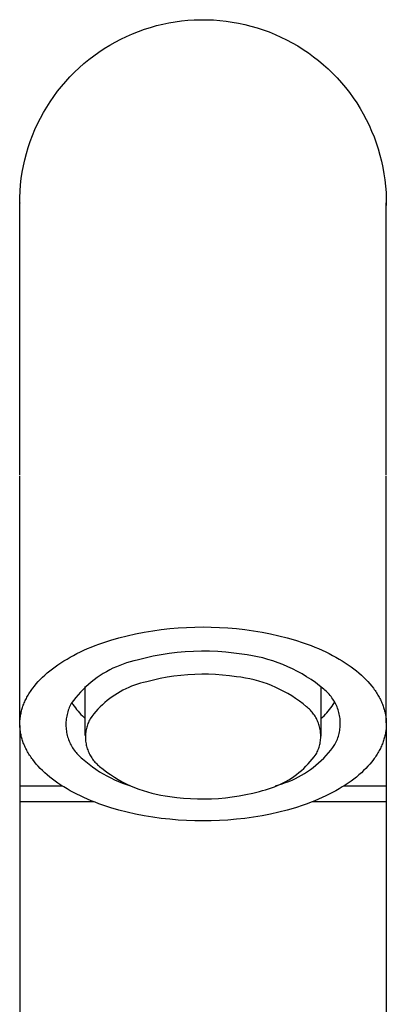
# Model space of a CAD drawing. Units: millimetres. Extents: x -244 to 152, y -264 to 328.
# Drawn here: x 81 to 106, y 261 to 328 of the extents above; entities that cross this region are included whole.
import ezdxf

# ---------------------------------------------------------------- set-up
doc = ezdxf.new("R2010")
doc.units = ezdxf.units.MM
doc.header["$MEASUREMENT"] = 0
doc.layers.add('Default', color=7, linetype='Continuous', true_color=0x000000)

msp = doc.modelspace()

# ---------------------------------------------------------------- linework, layer by layer
at = {"layer": 'Default', "color": 7, "true_color": 0xffffff}
for p, q in [((92.297, 328.186), (92.729, 328.229)), ((92.729, 328.229), (93.163, 328.257)), ((93.163, 328.257), (93.597, 328.271)), ((93.597, 328.271), (94.031, 328.269)), ((94.031, 328.269), (94.466, 328.252)), ((94.466, 328.252), (94.899, 328.22)), ((94.899, 328.22), (95.331, 328.173)), ((89.349, 327.468), (89.758, 327.614)), ((89.758, 327.614), (90.172, 327.746)), ((90.172, 327.746), (90.59, 327.863)), ((90.59, 327.863), (91.013, 327.966)), ((91.013, 327.966), (91.438, 328.054)), ((91.438, 328.054), (91.866, 328.127)), ((91.866, 328.127), (92.297, 328.186)), ((95.331, 328.173), (95.761, 328.111)), ((95.761, 328.111), (96.188, 328.034)), ((96.188, 328.034), (96.613, 327.942)), ((96.613, 327.942), (97.034, 327.836)), ((97.034, 327.836), (97.452, 327.715)), ((97.452, 327.715), (97.864, 327.579)), ((97.864, 327.579), (98.272, 327.43)), ((87.771, 326.744), (88.156, 326.945)), ((88.156, 326.945), (88.547, 327.133)), ((88.547, 327.133), (88.945, 327.307)), ((88.945, 327.307), (89.349, 327.468)), ((98.272, 327.43), (98.675, 327.266)), ((98.675, 327.266), (99.071, 327.088)), ((99.071, 327.088), (99.461, 326.897)), ((99.461, 326.897), (99.844, 326.692)), ((86.661, 326.061), (87.023, 326.301)), ((87.023, 326.301), (87.393, 326.529)), ((87.393, 326.529), (87.771, 326.744)), ((99.844, 326.692), (100.22, 326.474)), ((100.22, 326.474), (100.588, 326.243)), ((100.588, 326.243), (100.948, 326)), ((85.628, 325.267), (85.963, 325.543)), ((85.963, 325.543), (86.308, 325.808)), ((86.308, 325.808), (86.661, 326.061)), ((100.948, 326), (101.299, 325.744)), ((101.299, 325.744), (101.641, 325.476)), ((84.988, 324.679), (85.303, 324.978)), ((85.303, 324.978), (85.628, 325.267)), ((101.641, 325.476), (101.974, 325.197)), ((101.974, 325.197), (102.297, 324.906)), ((102.297, 324.906), (102.609, 324.604)), ((84.391, 324.048), (84.684, 324.369)), ((84.684, 324.369), (84.988, 324.679)), ((102.609, 324.604), (102.911, 324.291)), ((102.911, 324.291), (103.201, 323.968)), ((83.838, 323.378), (84.109, 323.718)), ((84.109, 323.718), (84.391, 324.048)), ((103.201, 323.968), (103.48, 323.635)), ((103.48, 323.635), (103.748, 323.293)), ((83.334, 322.671), (83.58, 323.029)), ((83.58, 323.029), (83.838, 323.378)), ((103.748, 323.293), (104.003, 322.941)), ((104.003, 322.941), (104.246, 322.581)), ((82.879, 321.93), (83.1, 322.304)), ((83.1, 322.304), (83.334, 322.671)), ((104.246, 322.581), (104.477, 322.213)), ((104.477, 322.213), (104.694, 321.837)), ((82.478, 321.16), (82.672, 321.548)), ((82.672, 321.548), (82.879, 321.93)), ((104.694, 321.837), (104.898, 321.453)), ((82.297, 320.765), (82.478, 321.16)), ((104.898, 321.453), (105.089, 321.063)), ((105.089, 321.063), (105.266, 320.666)), ((81.978, 319.957), (82.13, 320.363)), ((82.13, 320.363), (82.297, 320.765)), ((105.266, 320.666), (105.43, 320.264)), ((105.43, 320.264), (105.579, 319.856)), ((81.715, 319.128), (81.839, 319.545)), ((81.839, 319.545), (81.978, 319.957)), ((105.579, 319.856), (105.714, 319.443)), ((81.606, 318.708), (81.715, 319.128)), ((105.714, 319.443), (105.834, 319.025)), ((105.834, 319.025), (105.94, 318.604)), ((81.431, 317.857), (81.511, 318.284)), ((81.511, 318.284), (81.606, 318.708)), ((105.94, 318.604), (106.032, 318.179)), ((106.032, 318.179), (106.108, 317.751)), ((81.365, 317.427), (81.431, 317.857)), ((106.108, 317.751), (106.17, 317.321)), ((81.28, 316.563), (81.315, 316.996)), ((81.315, 316.996), (81.365, 317.427)), ((106.17, 317.321), (106.216, 316.889)), ((106.216, 316.889), (106.248, 316.456)), ((81.255, 315.694), (81.26, 316.129)), ((81.26, 316.129), (81.28, 316.563)), ((106.248, 316.456), (106.264, 316.022)), ((81.265, 315.26), (81.255, 315.694)), ((81.265, 297.167), (81.266, 315.768)), ((81.266, 315.753), (81.266, 315.736)), ((106.264, 316.022), (106.265, 315.587)), ((106.265, 297.167), (106.264, 315.768)), ((106.265, 315.587), (106.265, 315.608)), ((81.265, 280.24), (81.265, 297.096)), ((106.265, 280.24), (106.265, 297.096)), ((89.743, 286.438), (90.326, 286.535)), ((90.326, 286.535), (90.909, 286.615)), ((90.909, 286.615), (91.49, 286.68)), ((91.49, 286.68), (92.069, 286.729)), ((92.069, 286.729), (92.642, 286.764)), ((92.642, 286.764), (93.208, 286.784)), ((93.208, 286.784), (93.765, 286.79)), ((93.765, 286.79), (94.322, 286.784)), ((94.322, 286.784), (94.888, 286.764)), ((94.888, 286.764), (95.461, 286.729)), ((95.461, 286.729), (96.04, 286.68)), ((96.04, 286.68), (96.621, 286.615)), ((96.621, 286.615), (97.204, 286.535)), ((97.204, 286.535), (97.787, 286.438)), ((86.925, 285.711), (87.468, 285.888)), ((87.468, 285.888), (88.024, 286.05)), ((88.024, 286.05), (88.59, 286.196)), ((88.59, 286.196), (89.164, 286.325)), ((89.164, 286.325), (89.743, 286.438)), ((97.787, 286.438), (98.366, 286.325)), ((98.366, 286.325), (98.94, 286.196)), ((98.94, 286.196), (99.506, 286.05)), ((99.506, 286.05), (100.062, 285.888)), ((100.062, 285.888), (100.605, 285.711)), ((85.395, 285.086), (85.638, 285.199)), ((85.638, 285.199), (85.886, 285.309)), ((85.886, 285.309), (86.139, 285.415)), ((86.139, 285.415), (86.397, 285.517)), ((86.397, 285.517), (86.659, 285.616)), ((86.659, 285.616), (86.925, 285.711)), ((100.605, 285.711), (100.871, 285.616)), ((100.871, 285.616), (101.133, 285.517)), ((101.133, 285.517), (101.391, 285.415)), ((101.391, 285.415), (101.644, 285.309)), ((101.644, 285.309), (101.892, 285.199)), ((101.892, 285.199), (102.135, 285.086)), ((84.267, 284.473), (84.481, 284.602)), ((84.481, 284.602), (84.7, 284.727)), ((84.7, 284.727), (84.926, 284.85)), ((84.926, 284.85), (85.158, 284.97)), ((85.158, 284.97), (85.395, 285.086)), ((89.279, 284.526), (89.034, 284.471)), ((89.815, 284.664), (89.279, 284.526)), ((90.356, 284.785), (89.815, 284.664)), ((90.9, 284.888), (90.356, 284.785)), ((91.447, 284.973), (90.9, 284.888)), ((91.997, 285.04), (91.447, 284.973)), ((92.548, 285.089), (91.997, 285.04)), ((93.101, 285.121), (92.548, 285.089)), ((93.655, 285.134), (93.101, 285.121)), ((94.209, 285.129), (93.655, 285.134)), ((94.762, 285.106), (94.209, 285.129)), ((95.314, 285.065), (94.762, 285.106)), ((95.865, 285.007), (95.314, 285.065)), ((96.414, 284.93), (95.865, 285.007)), ((96.773, 284.884), (96.414, 284.93)), ((97.131, 284.826), (96.773, 284.884)), ((97.486, 284.755), (97.131, 284.826)), ((97.839, 284.673), (97.486, 284.755)), ((98.189, 284.578), (97.839, 284.673)), ((98.535, 284.47), (98.189, 284.578)), ((102.135, 285.086), (102.372, 284.97)), ((102.372, 284.97), (102.604, 284.85)), ((102.604, 284.85), (102.83, 284.727)), ((102.83, 284.727), (103.049, 284.602)), ((103.049, 284.602), (103.263, 284.473)), ((83.303, 283.791), (83.481, 283.932)), ((83.481, 283.932), (83.667, 284.071)), ((83.667, 284.071), (83.861, 284.207)), ((83.861, 284.207), (84.061, 284.341)), ((84.061, 284.341), (84.267, 284.473)), ((87.394, 283.854), (87.174, 283.735)), ((87.619, 283.966), (87.394, 283.854)), ((87.847, 284.07), (87.619, 283.966)), ((88.079, 284.166), (87.847, 284.07)), ((88.314, 284.254), (88.079, 284.166)), ((88.551, 284.335), (88.314, 284.254)), ((88.792, 284.407), (88.551, 284.335)), ((89.034, 284.471), (88.792, 284.407)), ((98.878, 284.351), (98.535, 284.47)), ((99.216, 284.221), (98.878, 284.351)), ((99.549, 284.078), (99.216, 284.221)), ((99.877, 283.924), (99.549, 284.078)), ((100.2, 283.759), (99.877, 283.924)), ((103.263, 284.473), (103.469, 284.341)), ((103.469, 284.341), (103.669, 284.207)), ((103.669, 284.207), (103.863, 284.071)), ((103.863, 284.071), (104.049, 283.932)), ((104.049, 283.932), (104.227, 283.791)), ((82.52, 283.059), (82.661, 283.209)), ((82.661, 283.209), (82.81, 283.357)), ((82.81, 283.357), (82.967, 283.503)), ((82.967, 283.503), (83.131, 283.648)), ((83.131, 283.648), (83.303, 283.791)), ((86.336, 283.184), (86.138, 283.029)), ((86.538, 283.332), (86.336, 283.184)), ((86.745, 283.474), (86.538, 283.332)), ((86.957, 283.608), (86.745, 283.474)), ((87.174, 283.735), (86.957, 283.608)), ((90.378, 283.163), (89.918, 283.045)), ((90.841, 283.266), (90.378, 283.163)), ((91.308, 283.355), (90.841, 283.266)), ((91.777, 283.428), (91.308, 283.355)), ((92.249, 283.485), (91.777, 283.428)), ((92.722, 283.528), (92.249, 283.485)), ((93.196, 283.554), (92.722, 283.528)), ((93.671, 283.566), (93.196, 283.554)), ((94.146, 283.562), (93.671, 283.566)), ((94.62, 283.542), (94.146, 283.562)), ((95.094, 283.507), (94.62, 283.542)), ((95.566, 283.457), (95.094, 283.507)), ((96.037, 283.391), (95.566, 283.457)), ((96.345, 283.352), (96.037, 283.391)), ((96.652, 283.302), (96.345, 283.352)), ((96.957, 283.241), (96.652, 283.302)), ((97.259, 283.17), (96.957, 283.241)), ((97.559, 283.089), (97.259, 283.17)), ((100.516, 283.582), (100.2, 283.759)), ((100.827, 283.395), (100.516, 283.582)), ((101.13, 283.197), (100.827, 283.395)), ((101.427, 282.989), (101.13, 283.197)), ((104.227, 283.791), (104.399, 283.648)), ((104.399, 283.648), (104.563, 283.503)), ((104.563, 283.503), (104.72, 283.357)), ((104.72, 283.357), (104.869, 283.209)), ((104.869, 283.209), (105.01, 283.059)), ((82.032, 282.451), (82.087, 282.528)), ((82.087, 282.528), (82.143, 282.605)), ((82.143, 282.605), (82.261, 282.757)), ((82.261, 282.757), (82.387, 282.909)), ((82.387, 282.909), (82.52, 283.059)), ((85.58, 282.525), (85.406, 282.345)), ((85.76, 282.699), (85.58, 282.525)), ((85.726, 279.37), (85.726, 282.719)), ((85.947, 282.868), (85.76, 282.699)), ((86.138, 283.029), (85.947, 282.868)), ((88.494, 282.564), (88.301, 282.468)), ((88.69, 282.653), (88.494, 282.564)), ((88.889, 282.736), (88.69, 282.653)), ((89.09, 282.811), (88.889, 282.736)), ((89.294, 282.88), (89.09, 282.811)), ((89.5, 282.942), (89.294, 282.88)), ((89.708, 282.997), (89.5, 282.942)), ((89.918, 283.045), (89.708, 282.997)), ((97.856, 282.997), (97.559, 283.089)), ((98.15, 282.895), (97.856, 282.997)), ((98.44, 282.782), (98.15, 282.895)), ((98.726, 282.66), (98.44, 282.782)), ((99.007, 282.528), (98.726, 282.66)), ((99.284, 282.386), (99.007, 282.528)), ((101.716, 282.77), (101.427, 282.989)), ((101.998, 282.542), (101.716, 282.77)), ((101.807, 282.719), (101.807, 279.341)), ((102.076, 282.477), (101.998, 282.542)), ((102.153, 282.41), (102.076, 282.477)), ((105.01, 283.059), (105.143, 282.909)), ((105.143, 282.909), (105.269, 282.757)), ((105.269, 282.757), (105.387, 282.605)), ((105.387, 282.605), (105.444, 282.528)), ((105.444, 282.528), (105.498, 282.451)), ((81.631, 281.757), (81.668, 281.834)), ((81.668, 281.834), (81.707, 281.912)), ((81.707, 281.912), (81.748, 281.989)), ((81.748, 281.989), (81.79, 282.066)), ((81.79, 282.066), (81.835, 282.143)), ((81.835, 282.143), (81.881, 282.221)), ((81.881, 282.221), (81.93, 282.298)), ((81.93, 282.298), (81.98, 282.375)), ((81.98, 282.375), (82.032, 282.451)), ((85.076, 281.967), (84.921, 281.77)), ((85.238, 282.159), (85.076, 281.967)), ((85.406, 282.345), (85.238, 282.159)), ((87.393, 281.894), (87.224, 281.761)), ((87.567, 282.021), (87.393, 281.894)), ((87.745, 282.142), (87.567, 282.021)), ((87.927, 282.257), (87.745, 282.142)), ((88.112, 282.366), (87.927, 282.257)), ((88.301, 282.468), (88.112, 282.366)), ((99.555, 282.235), (99.284, 282.386)), ((99.822, 282.075), (99.555, 282.235)), ((100.082, 281.905), (99.822, 282.075)), ((100.336, 281.726), (100.082, 281.905)), ((102.228, 282.339), (102.153, 282.41)), ((102.3, 282.267), (102.228, 282.339)), ((102.369, 282.192), (102.3, 282.267)), ((102.436, 282.114), (102.369, 282.192)), ((102.5, 282.035), (102.436, 282.114)), ((102.561, 281.953), (102.5, 282.035)), ((102.62, 281.869), (102.561, 281.953)), ((102.675, 281.783), (102.62, 281.869)), ((105.498, 282.451), (105.55, 282.375)), ((105.55, 282.375), (105.6, 282.298)), ((105.6, 282.298), (105.649, 282.221)), ((105.649, 282.221), (105.695, 282.143)), ((105.695, 282.143), (105.74, 282.066)), ((105.74, 282.066), (105.783, 281.989)), ((105.783, 281.989), (105.823, 281.912)), ((105.823, 281.912), (105.862, 281.834)), ((105.862, 281.834), (105.899, 281.757)), ((81.381, 281.065), (81.401, 281.142)), ((81.401, 281.142), (81.424, 281.218)), ((81.424, 281.218), (81.448, 281.295)), ((81.448, 281.295), (81.474, 281.372)), ((81.474, 281.372), (81.501, 281.449)), ((81.501, 281.449), (81.531, 281.526)), ((81.531, 281.526), (81.562, 281.603)), ((81.562, 281.603), (81.596, 281.68)), ((81.596, 281.68), (81.631, 281.757)), ((84.601, 281.196), (84.566, 281.1)), ((84.639, 281.291), (84.601, 281.196)), ((84.68, 281.385), (84.639, 281.291)), ((84.725, 281.477), (84.68, 281.385)), ((84.773, 281.567), (84.725, 281.477)), ((84.921, 281.77), (84.773, 281.567)), ((84.807, 281.627), (84.884, 281.502)), ((84.884, 281.502), (84.965, 281.38)), ((84.965, 281.38), (85.05, 281.261)), ((85.05, 281.261), (85.14, 281.145)), ((85.14, 281.145), (85.233, 281.032)), ((86.596, 281.174), (86.452, 281.014)), ((86.745, 281.328), (86.596, 281.174)), ((86.9, 281.478), (86.745, 281.328)), ((87.06, 281.622), (86.9, 281.478)), ((87.224, 281.761), (87.06, 281.622)), ((100.584, 281.539), (100.336, 281.726)), ((100.826, 281.343), (100.584, 281.539)), ((100.894, 281.287), (100.826, 281.343)), ((100.959, 281.229), (100.894, 281.287)), ((101.023, 281.169), (100.959, 281.229)), ((101.085, 281.107), (101.023, 281.169)), ((102.31, 281.044), (102.4, 281.155)), ((102.4, 281.155), (102.487, 281.269)), ((102.487, 281.269), (102.57, 281.386)), ((102.57, 281.386), (102.65, 281.505)), ((102.65, 281.505), (102.726, 281.627)), ((102.728, 281.696), (102.675, 281.783)), ((102.778, 281.606), (102.728, 281.696)), ((102.824, 281.515), (102.778, 281.606)), ((102.868, 281.423), (102.824, 281.515)), ((102.908, 281.329), (102.868, 281.423)), ((102.945, 281.233), (102.908, 281.329)), ((102.978, 281.137), (102.945, 281.233)), ((103.009, 281.039), (102.978, 281.137)), ((105.899, 281.757), (105.934, 281.68)), ((105.934, 281.68), (105.968, 281.603)), ((105.968, 281.603), (105.999, 281.526)), ((105.999, 281.526), (106.029, 281.449)), ((106.029, 281.449), (106.056, 281.372)), ((106.056, 281.372), (106.082, 281.295)), ((106.082, 281.295), (106.106, 281.218)), ((106.106, 281.218), (106.129, 281.142)), ((106.129, 281.142), (106.149, 281.065)), ((81.272, 280.387), (81.277, 280.462)), ((81.277, 280.462), (81.285, 280.536)), ((81.285, 280.536), (81.293, 280.611)), ((81.293, 280.611), (81.304, 280.686)), ((81.304, 280.686), (81.316, 280.762)), ((81.316, 280.762), (81.329, 280.837)), ((81.329, 280.837), (81.345, 280.913)), ((81.345, 280.913), (81.362, 280.989)), ((81.362, 280.989), (81.381, 281.065)), ((84.427, 280.504), (84.416, 280.402)), ((84.442, 280.605), (84.427, 280.504)), ((84.46, 280.706), (84.442, 280.605)), ((84.481, 280.806), (84.46, 280.706)), ((84.506, 280.905), (84.481, 280.806)), ((84.534, 281.003), (84.506, 280.905)), ((84.566, 281.1), (84.534, 281.003)), ((85.233, 281.032), (85.33, 280.922)), ((85.33, 280.922), (85.431, 280.815)), ((85.431, 280.815), (85.535, 280.712)), ((85.535, 280.712), (85.629, 280.623)), ((85.629, 280.623), (85.726, 280.535)), ((86.053, 280.507), (86.012, 280.429)), ((86.18, 280.68), (86.053, 280.507)), ((86.313, 280.849), (86.18, 280.68)), ((86.452, 281.014), (86.313, 280.849)), ((101.144, 281.042), (101.085, 281.107)), ((101.202, 280.976), (101.144, 281.042)), ((101.257, 280.908), (101.202, 280.976)), ((101.309, 280.838), (101.257, 280.908)), ((101.359, 280.766), (101.309, 280.838)), ((101.407, 280.692), (101.359, 280.766)), ((101.452, 280.617), (101.407, 280.692)), ((101.495, 280.54), (101.452, 280.617)), ((101.535, 280.462), (101.495, 280.54)), ((101.572, 280.383), (101.535, 280.462)), ((101.807, 280.535), (101.914, 280.631)), ((101.914, 280.631), (102.018, 280.729)), ((102.018, 280.729), (102.118, 280.831)), ((102.118, 280.831), (102.216, 280.936)), ((102.216, 280.936), (102.31, 281.044)), ((103.036, 280.94), (103.009, 281.039)), ((103.059, 280.841), (103.036, 280.94)), ((103.08, 280.741), (103.059, 280.841)), ((103.096, 280.64), (103.08, 280.741)), ((103.11, 280.539), (103.096, 280.64)), ((103.119, 280.437), (103.11, 280.539)), ((106.149, 281.065), (106.168, 280.989)), ((106.168, 280.989), (106.185, 280.913)), ((106.185, 280.913), (106.201, 280.837)), ((106.201, 280.837), (106.214, 280.762)), ((106.214, 280.762), (106.226, 280.686)), ((106.226, 280.686), (106.237, 280.611)), ((106.237, 280.611), (106.246, 280.536)), ((106.246, 280.536), (106.253, 280.462)), ((106.253, 280.462), (106.258, 280.387)), ((81.265, 280.166), (81.266, 280.24)), ((81.266, 280.093), (81.265, 280.166)), ((81.266, 280.24), (81.268, 280.313)), ((81.268, 280.019), (81.266, 280.093)), ((81.267, 280.057), (81.267, 274.862)), ((81.268, 280.313), (81.272, 280.387)), ((81.272, 279.945), (81.268, 280.019)), ((81.277, 279.871), (81.272, 279.945)), ((81.285, 279.796), (81.277, 279.871)), ((81.293, 279.722), (81.285, 279.796)), ((84.408, 280.3), (84.404, 280.198)), ((84.404, 280.198), (84.404, 280.096)), ((84.404, 280.096), (84.407, 279.994)), ((84.407, 279.994), (84.413, 279.892)), ((84.416, 280.402), (84.408, 280.3)), ((84.413, 279.892), (84.423, 279.79)), ((84.423, 279.79), (84.436, 279.688)), ((85.803, 279.854), (85.785, 279.768)), ((85.824, 279.939), (85.803, 279.854)), ((85.849, 280.023), (85.824, 279.939)), ((85.876, 280.106), (85.849, 280.023)), ((85.906, 280.189), (85.876, 280.106)), ((85.938, 280.27), (85.906, 280.189)), ((85.974, 280.35), (85.938, 280.27)), ((86.012, 280.429), (85.974, 280.35)), ((101.606, 280.302), (101.572, 280.383)), ((101.638, 280.22), (101.606, 280.302)), ((101.667, 280.138), (101.638, 280.22)), ((101.693, 280.054), (101.667, 280.138)), ((101.716, 279.969), (101.693, 280.054)), ((101.736, 279.884), (101.716, 279.969)), ((101.754, 279.798), (101.736, 279.884)), ((101.768, 279.712), (101.754, 279.798)), ((103.09, 279.723), (103.105, 279.825)), ((103.105, 279.825), (103.116, 279.926)), ((103.116, 279.926), (103.124, 280.028)), ((103.126, 280.335), (103.119, 280.437)), ((103.124, 280.028), (103.128, 280.13)), ((103.129, 280.233), (103.126, 280.335)), ((103.128, 280.13), (103.129, 280.233)), ((106.246, 279.796), (106.237, 279.722)), ((106.253, 279.871), (106.246, 279.796)), ((106.258, 279.945), (106.253, 279.871)), ((106.258, 280.387), (106.262, 280.313)), ((106.262, 280.019), (106.258, 279.945)), ((106.262, 280.313), (106.264, 280.24)), ((106.264, 280.093), (106.262, 280.019)), ((106.263, 280.057), (106.263, 275.944)), ((106.264, 280.24), (106.265, 280.166)), ((106.265, 280.166), (106.264, 280.093)), ((81.304, 279.646), (81.293, 279.722)), ((81.316, 279.571), (81.304, 279.646)), ((81.329, 279.496), (81.316, 279.571)), ((81.345, 279.42), (81.329, 279.496)), ((81.362, 279.344), (81.345, 279.42)), ((81.381, 279.267), (81.362, 279.344)), ((81.401, 279.191), (81.381, 279.267)), ((81.424, 279.115), (81.401, 279.191)), ((81.448, 279.038), (81.424, 279.115)), ((84.436, 279.688), (84.453, 279.588)), ((84.453, 279.588), (84.473, 279.487)), ((84.473, 279.487), (84.497, 279.388)), ((84.497, 279.388), (84.524, 279.289)), ((84.524, 279.289), (84.554, 279.192)), ((84.554, 279.192), (84.588, 279.095)), ((85.737, 279.333), (85.736, 279.245)), ((85.736, 279.245), (85.739, 279.157)), ((85.741, 279.42), (85.737, 279.333)), ((85.739, 279.157), (85.744, 279.07)), ((85.747, 279.508), (85.741, 279.42)), ((85.757, 279.595), (85.747, 279.508)), ((85.769, 279.682), (85.757, 279.595)), ((85.785, 279.768), (85.769, 279.682)), ((101.78, 279.625), (101.768, 279.712)), ((101.788, 279.537), (101.78, 279.625)), ((101.785, 279.099), (101.792, 279.187)), ((101.793, 279.45), (101.788, 279.537)), ((101.792, 279.187), (101.795, 279.274)), ((101.796, 279.362), (101.793, 279.45)), ((101.795, 279.274), (101.796, 279.362)), ((102.893, 279.037), (102.931, 279.132)), ((102.931, 279.132), (102.966, 279.228)), ((102.966, 279.228), (102.998, 279.325)), ((102.998, 279.325), (103.026, 279.424)), ((103.026, 279.424), (103.051, 279.523)), ((103.051, 279.523), (103.072, 279.623)), ((103.072, 279.623), (103.09, 279.723)), ((106.106, 279.115), (106.082, 279.038)), ((106.129, 279.191), (106.106, 279.115)), ((106.149, 279.267), (106.129, 279.191)), ((106.168, 279.344), (106.149, 279.267)), ((106.185, 279.42), (106.168, 279.344)), ((106.201, 279.496), (106.185, 279.42)), ((106.214, 279.571), (106.201, 279.496)), ((106.226, 279.646), (106.214, 279.571)), ((106.237, 279.722), (106.226, 279.646)), ((81.474, 278.961), (81.448, 279.038)), ((81.501, 278.884), (81.474, 278.961)), ((81.531, 278.807), (81.501, 278.884)), ((81.562, 278.73), (81.531, 278.807)), ((81.596, 278.653), (81.562, 278.73)), ((81.631, 278.575), (81.596, 278.653)), ((81.668, 278.498), (81.631, 278.575)), ((81.707, 278.421), (81.668, 278.498)), ((84.588, 279.095), (84.625, 279)), ((84.625, 279), (84.665, 278.906)), ((84.665, 278.906), (84.708, 278.813)), ((84.708, 278.813), (84.755, 278.722)), ((84.755, 278.722), (84.804, 278.633)), ((84.804, 278.633), (84.857, 278.545)), ((84.857, 278.545), (84.913, 278.459)), ((84.913, 278.459), (84.971, 278.375)), ((85.744, 279.07), (85.753, 278.982)), ((85.753, 278.982), (85.764, 278.895)), ((85.764, 278.895), (85.778, 278.809)), ((85.778, 278.809), (85.796, 278.723)), ((85.796, 278.723), (85.816, 278.638)), ((85.816, 278.638), (85.839, 278.553)), ((85.839, 278.553), (85.865, 278.469)), ((85.865, 278.469), (85.894, 278.387)), ((101.627, 278.418), (101.657, 278.501)), ((101.657, 278.501), (101.684, 278.584)), ((101.684, 278.584), (101.708, 278.668)), ((101.708, 278.668), (101.729, 278.753)), ((101.729, 278.753), (101.748, 278.839)), ((101.748, 278.839), (101.763, 278.925)), ((101.763, 278.925), (101.776, 279.012)), ((101.776, 279.012), (101.785, 279.099)), ((102.474, 278.376), (102.62, 278.566)), ((102.62, 278.566), (102.76, 278.761)), ((102.76, 278.761), (102.807, 278.852)), ((102.807, 278.852), (102.852, 278.944)), ((102.852, 278.944), (102.893, 279.037)), ((105.862, 278.498), (105.823, 278.421)), ((105.899, 278.575), (105.862, 278.498)), ((105.934, 278.653), (105.899, 278.575)), ((105.968, 278.73), (105.934, 278.653)), ((105.999, 278.807), (105.968, 278.73)), ((106.029, 278.884), (105.999, 278.807)), ((106.056, 278.961), (106.029, 278.884)), ((106.082, 279.038), (106.056, 278.961)), ((81.748, 278.344), (81.707, 278.421)), ((81.79, 278.266), (81.748, 278.344)), ((81.835, 278.189), (81.79, 278.266)), ((81.881, 278.112), (81.835, 278.189)), ((81.93, 278.035), (81.881, 278.112)), ((81.98, 277.958), (81.93, 278.035)), ((82.032, 277.881), (81.98, 277.958)), ((82.087, 277.805), (82.032, 277.881)), ((82.143, 277.728), (82.087, 277.805)), ((84.971, 278.375), (85.032, 278.294)), ((85.032, 278.294), (85.097, 278.214)), ((85.097, 278.214), (85.163, 278.137)), ((85.163, 278.137), (85.233, 278.062)), ((85.233, 278.062), (85.305, 277.989)), ((85.305, 277.989), (85.379, 277.919)), ((85.379, 277.919), (85.456, 277.851)), ((85.456, 277.851), (85.535, 277.786)), ((85.535, 277.786), (85.755, 277.595)), ((85.894, 278.387), (85.926, 278.305)), ((85.926, 278.305), (85.96, 278.224)), ((85.96, 278.224), (85.998, 278.145)), ((85.998, 278.145), (86.037, 278.067)), ((86.037, 278.067), (86.08, 277.99)), ((86.08, 277.99), (86.125, 277.915)), ((86.125, 277.915), (86.173, 277.841)), ((86.173, 277.841), (86.223, 277.769)), ((86.223, 277.769), (86.276, 277.699)), ((101.219, 277.758), (101.352, 277.927)), ((101.352, 277.927), (101.479, 278.1)), ((101.479, 278.1), (101.52, 278.178)), ((101.52, 278.178), (101.558, 278.257)), ((101.558, 278.257), (101.594, 278.337)), ((101.594, 278.337), (101.627, 278.418)), ((101.827, 277.667), (101.998, 277.836)), ((101.998, 277.836), (102.162, 278.01)), ((102.162, 278.01), (102.321, 278.19)), ((102.321, 278.19), (102.474, 278.376)), ((105.444, 277.805), (105.387, 277.728)), ((105.498, 277.881), (105.444, 277.805)), ((105.55, 277.958), (105.498, 277.881)), ((105.6, 278.035), (105.55, 277.958)), ((105.649, 278.112), (105.6, 278.035)), ((105.695, 278.189), (105.649, 278.112)), ((105.74, 278.266), (105.695, 278.189)), ((105.783, 278.344), (105.74, 278.266)), ((105.823, 278.421), (105.783, 278.344)), ((82.261, 277.576), (82.143, 277.728)), ((82.387, 277.424), (82.261, 277.576)), ((82.52, 277.273), (82.387, 277.424)), ((82.661, 277.124), (82.52, 277.273)), ((82.81, 276.976), (82.661, 277.124)), ((85.755, 277.595), (85.982, 277.41)), ((85.982, 277.41), (86.215, 277.234)), ((86.215, 277.234), (86.454, 277.066)), ((86.276, 277.699), (86.331, 277.631)), ((86.331, 277.631), (86.388, 277.565)), ((86.388, 277.565), (86.447, 277.5)), ((86.447, 277.5), (86.509, 277.438)), ((86.509, 277.438), (86.573, 277.378)), ((86.573, 277.378), (86.639, 277.32)), ((86.639, 277.32), (86.707, 277.264)), ((86.707, 277.264), (86.948, 277.068)), ((100.473, 276.985), (100.632, 277.129)), ((100.632, 277.129), (100.787, 277.279)), ((100.787, 277.279), (100.936, 277.433)), ((100.936, 277.433), (101.081, 277.593)), ((101.081, 277.593), (101.219, 277.758)), ((101.089, 277.054), (101.281, 277.198)), ((101.281, 277.198), (101.468, 277.348)), ((101.468, 277.348), (101.65, 277.505)), ((101.65, 277.505), (101.827, 277.667)), ((104.869, 277.124), (104.72, 276.976)), ((105.01, 277.273), (104.869, 277.124)), ((105.143, 277.424), (105.01, 277.273)), ((105.269, 277.576), (105.143, 277.424)), ((105.387, 277.728), (105.269, 277.576)), ((82.967, 276.829), (82.81, 276.976)), ((83.131, 276.685), (82.967, 276.829)), ((83.303, 276.542), (83.131, 276.685)), ((83.481, 276.401), (83.303, 276.542)), ((86.454, 277.066), (86.699, 276.906)), ((86.699, 276.906), (86.948, 276.754)), ((86.948, 277.068), (87.196, 276.881)), ((86.948, 276.754), (87.203, 276.611)), ((87.196, 276.881), (87.45, 276.702)), ((87.203, 276.611), (87.463, 276.477)), ((87.45, 276.702), (87.711, 276.533)), ((87.463, 276.477), (87.727, 276.352)), ((87.711, 276.533), (87.977, 276.372)), ((99.606, 276.35), (99.788, 276.465)), ((99.788, 276.465), (99.965, 276.586)), ((99.843, 276.337), (100.061, 276.438)), ((99.965, 276.586), (100.139, 276.713)), ((100.061, 276.438), (100.275, 276.547)), ((100.139, 276.713), (100.308, 276.846)), ((100.275, 276.547), (100.485, 276.663)), ((100.308, 276.846), (100.473, 276.985)), ((100.485, 276.663), (100.691, 276.787)), ((100.691, 276.787), (100.892, 276.917)), ((100.892, 276.917), (101.089, 277.054)), ((104.227, 276.542), (104.049, 276.401)), ((104.399, 276.685), (104.227, 276.542)), ((104.563, 276.829), (104.399, 276.685)), ((104.72, 276.976), (104.563, 276.829)), ((81.268, 275.944), (84.134, 275.944)), ((83.667, 276.262), (83.481, 276.401)), ((83.861, 276.125), (83.667, 276.262)), ((84.061, 275.991), (83.861, 276.125)), ((84.267, 275.86), (84.061, 275.991)), ((84.481, 275.731), (84.267, 275.86)), ((87.727, 276.352), (87.995, 276.236)), ((87.977, 276.372), (88.248, 276.221)), ((87.995, 276.236), (88.267, 276.129)), ((88.248, 276.221), (88.525, 276.079)), ((88.267, 276.129), (88.542, 276.032)), ((88.525, 276.079), (88.807, 275.947)), ((88.542, 276.032), (88.821, 275.944)), ((88.807, 275.947), (89.092, 275.825)), ((89.092, 275.825), (89.382, 275.712)), ((98.239, 275.727), (98.442, 275.796)), ((98.442, 275.796), (98.644, 275.871)), ((98.644, 275.871), (98.842, 275.954)), ((98.711, 275.944), (98.943, 276.007)), ((98.842, 275.954), (99.038, 276.043)), ((98.943, 276.007), (99.172, 276.077)), ((99.038, 276.043), (99.231, 276.139)), ((99.172, 276.077), (99.399, 276.156)), ((99.231, 276.139), (99.42, 276.241)), ((99.399, 276.156), (99.623, 276.243)), ((99.42, 276.241), (99.606, 276.35)), ((99.623, 276.243), (99.843, 276.337)), ((103.263, 275.86), (103.049, 275.731)), ((103.469, 275.991), (103.263, 275.86)), ((103.396, 275.944), (106.263, 275.944)), ((103.669, 276.125), (103.469, 275.991)), ((103.863, 276.262), (103.669, 276.125)), ((104.049, 276.401), (103.863, 276.262)), ((106.263, 275.944), (106.263, 274.862)), ((84.7, 275.605), (84.481, 275.731)), ((84.926, 275.482), (84.7, 275.605)), ((85.158, 275.363), (84.926, 275.482)), ((85.395, 275.246), (85.158, 275.363)), ((85.638, 275.133), (85.395, 275.246)), ((85.886, 275.024), (85.638, 275.133)), ((89.382, 275.712), (89.676, 275.61)), ((89.676, 275.61), (89.973, 275.518)), ((89.973, 275.518), (90.273, 275.437)), ((90.273, 275.437), (90.575, 275.366)), ((90.575, 275.366), (90.88, 275.305)), ((90.88, 275.305), (91.187, 275.255)), ((91.187, 275.255), (91.496, 275.216)), ((91.496, 275.216), (91.966, 275.15)), ((91.966, 275.15), (92.438, 275.1)), ((92.438, 275.1), (92.912, 275.065)), ((94.336, 275.053), (94.81, 275.079)), ((94.81, 275.079), (95.284, 275.122)), ((95.284, 275.122), (95.755, 275.179)), ((95.755, 275.179), (96.224, 275.252)), ((96.224, 275.252), (96.691, 275.341)), ((96.691, 275.341), (97.155, 275.444)), ((97.155, 275.444), (97.615, 275.562)), ((97.615, 275.562), (97.824, 275.61)), ((97.824, 275.61), (98.032, 275.665)), ((98.032, 275.665), (98.239, 275.727)), ((101.892, 275.133), (101.644, 275.024)), ((102.135, 275.246), (101.892, 275.133)), ((102.372, 275.363), (102.135, 275.246)), ((102.604, 275.482), (102.372, 275.363)), ((102.83, 275.605), (102.604, 275.482)), ((103.049, 275.731), (102.83, 275.605)), ((81.267, 274.862), (81.267, 101.48)), ((81.269, 274.862), (81.277, 274.862)), ((81.279, 274.862), (86.279, 274.862)), ((86.139, 274.918), (85.886, 275.024)), ((86.397, 274.815), (86.139, 274.918)), ((86.659, 274.717), (86.397, 274.815)), ((86.925, 274.622), (86.659, 274.717)), ((87.468, 274.444), (86.925, 274.622)), ((88.024, 274.282), (87.468, 274.444)), ((92.912, 275.065), (93.386, 275.045)), ((93.386, 275.045), (93.861, 275.041)), ((93.861, 275.041), (94.336, 275.053)), ((100.062, 274.444), (99.506, 274.282)), ((100.605, 274.622), (100.062, 274.444)), ((100.871, 274.717), (100.605, 274.622)), ((101.133, 274.815), (100.871, 274.717)), ((101.391, 274.918), (101.133, 274.815)), ((101.251, 274.862), (106.263, 274.862)), ((101.644, 275.024), (101.391, 274.918)), ((106.263, 274.862), (106.263, 230.107)), ((88.59, 274.137), (88.024, 274.282)), ((89.164, 274.007), (88.59, 274.137)), ((89.743, 273.895), (89.164, 274.007)), ((90.326, 273.798), (89.743, 273.895)), ((90.909, 273.718), (90.326, 273.798)), ((97.204, 273.798), (96.621, 273.718)), ((97.787, 273.895), (97.204, 273.798)), ((98.366, 274.007), (97.787, 273.895)), ((98.94, 274.137), (98.366, 274.007)), ((99.506, 274.282), (98.94, 274.137)), ((91.49, 273.653), (90.909, 273.718)), ((92.069, 273.604), (91.49, 273.653)), ((92.642, 273.569), (92.069, 273.604)), ((93.208, 273.549), (92.642, 273.569)), ((93.765, 273.542), (93.208, 273.549)), ((94.322, 273.549), (93.765, 273.542)), ((94.888, 273.569), (94.322, 273.549)), ((95.461, 273.604), (94.888, 273.569)), ((96.04, 273.653), (95.461, 273.604)), ((96.621, 273.718), (96.04, 273.653))]:
    msp.add_line(p, q, dxfattribs=at)

doc.saveas('drawing.dxf')
